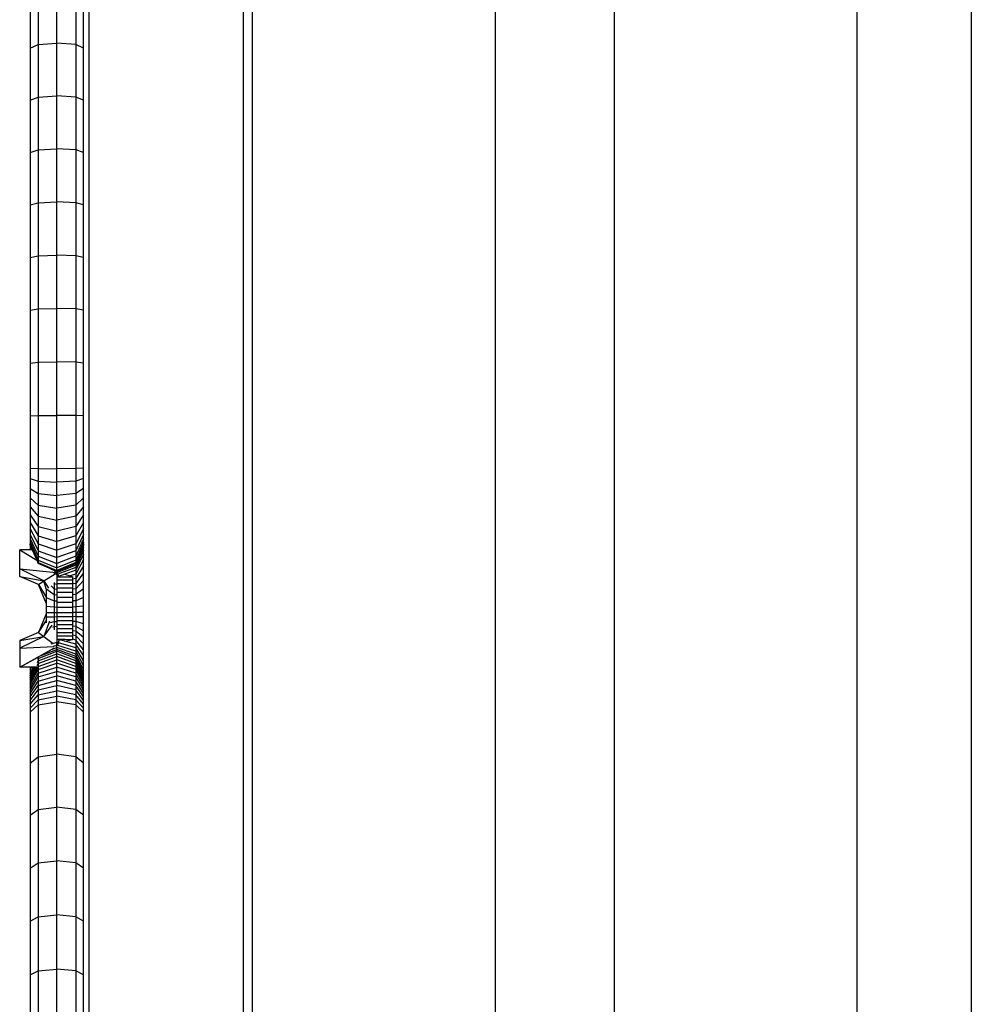
# Model space of a CAD drawing. Units: millimetres. Extents: x -344 to 1564, y -51 to 1225.
# Drawn here: x 343 to 361, y 311 to 329 of the extents above; entities that cross this region are included whole.
import ezdxf

# ---------------------------------------------------------------- set-up
doc = ezdxf.new("R2010")
doc.units = ezdxf.units.MM
doc.header["$LTSCALE"] = 45
doc.layers.add('VP-EQ', color=7, linetype='Continuous', true_color=0x8a3492)

# ---------------------------------------------------------------- blocks, each defined once
blk = doc.blocks.new('RB1904_')
at = {"color": 0}
for p, q in [((-343.704, -204.524), (-343.704, -316.472)), ((-341.47, -206.974), (-341.47, -313.816)), ((-351.34, -209.206), (-351.34, -311.228)), ((-348.44, -209.206), (-348.44, -311.228)), ((-348.27, -209.219), (-348.27, -311.217)), ((-336.904, -211.335), (-336.904, -309.672)), ((-334.756, -213.524), (-334.756, -307.206)), ((-352.44, -265.496), (-352.44, -266.471)), ((-352.294, -265.423), (-352.294, -266.406)), ((-351.94, -266.379), (-351.94, -265.392)), ((-351.586, -265.423), (-351.586, -266.406)), ((-351.44, -266.471), (-351.44, -265.496)), ((-352.44, -266.471), (-352.294, -266.406)), ((-352.44, -266.471), (-352.44, -267.45)), ((-352.294, -266.406), (-351.94, -266.379)), ((-352.294, -266.406), (-352.294, -267.393)), ((-351.586, -266.406), (-351.94, -266.379)), ((-351.94, -267.369), (-351.94, -266.379)), ((-351.44, -266.471), (-351.586, -266.406)), ((-351.586, -266.406), (-351.586, -267.393)), ((-351.44, -267.45), (-351.44, -266.471)), ((-352.44, -267.45), (-352.294, -267.393)), ((-352.294, -267.393), (-351.94, -267.369)), ((-352.294, -267.393), (-352.294, -268.384)), ((-351.586, -267.393), (-351.94, -267.369)), ((-351.94, -268.364), (-351.94, -267.369)), ((-351.44, -267.45), (-351.586, -267.393)), ((-351.586, -267.393), (-351.586, -268.384)), ((-352.44, -267.45), (-352.44, -268.433)), ((-351.44, -268.433), (-351.44, -267.45)), ((-352.44, -268.433), (-352.294, -268.384)), ((-352.44, -268.433), (-352.44, -269.419)), ((-352.294, -268.384), (-351.94, -268.364)), ((-352.294, -268.384), (-352.294, -269.378)), ((-351.586, -268.384), (-351.94, -268.364)), ((-351.94, -269.361), (-351.94, -268.364)), ((-351.44, -268.433), (-351.586, -268.384)), ((-351.586, -268.384), (-351.586, -269.378)), ((-351.44, -269.419), (-351.44, -268.433)), ((-352.44, -269.419), (-352.294, -269.378)), ((-352.44, -269.419), (-352.44, -270.407)), ((-352.294, -269.378), (-351.94, -269.361)), ((-352.294, -269.378), (-352.294, -270.375)), ((-351.586, -269.378), (-351.94, -269.361)), ((-351.94, -270.362), (-351.94, -269.361)), ((-351.44, -269.419), (-351.586, -269.378)), ((-351.586, -269.378), (-351.586, -270.375)), ((-351.44, -270.407), (-351.44, -269.419)), ((-352.294, -270.375), (-351.94, -270.362)), ((-351.586, -270.375), (-351.94, -270.362)), ((-351.94, -271.364), (-351.94, -270.362)), ((-352.44, -270.407), (-352.294, -270.375)), ((-352.44, -270.407), (-352.44, -271.398)), ((-352.294, -270.375), (-352.294, -271.374)), ((-351.44, -270.407), (-351.586, -270.375)), ((-351.586, -270.375), (-351.586, -271.374)), ((-351.44, -271.398), (-351.44, -270.407)), ((-352.44, -271.398), (-352.294, -271.374)), ((-352.44, -271.398), (-352.44, -272.391)), ((-352.294, -271.374), (-351.94, -271.364)), ((-352.294, -271.374), (-352.294, -272.375)), ((-351.586, -271.374), (-351.94, -271.364)), ((-351.94, -272.369), (-351.94, -271.364)), ((-351.44, -271.398), (-351.586, -271.374)), ((-351.586, -271.374), (-351.586, -272.375)), ((-351.44, -272.391), (-351.44, -271.398)), ((-352.44, -272.391), (-352.294, -272.375)), ((-352.44, -272.391), (-352.44, -273.384)), ((-352.294, -272.375), (-351.94, -272.369)), ((-352.294, -272.375), (-352.294, -273.377)), ((-351.586, -272.375), (-351.94, -272.369)), ((-351.94, -273.374), (-351.94, -272.369)), ((-351.44, -272.391), (-351.586, -272.375)), ((-351.586, -272.375), (-351.586, -273.377)), ((-351.44, -273.384), (-351.44, -272.391)), ((-352.44, -273.384), (-352.294, -273.377)), ((-352.44, -273.384), (-352.44, -274.364)), ((-352.294, -273.377), (-351.94, -273.374)), ((-352.294, -273.377), (-352.294, -274.375)), ((-351.586, -273.377), (-351.94, -273.374)), ((-351.94, -274.379), (-351.94, -273.374)), ((-351.44, -273.384), (-351.586, -273.377)), ((-351.586, -273.377), (-351.586, -274.375)), ((-351.44, -274.364), (-351.44, -273.384)), ((-352.44, -274.364), (-352.44, -274.562)), ((-352.44, -274.364), (-352.294, -274.375)), ((-352.294, -274.375), (-352.294, -274.611)), ((-352.294, -274.375), (-351.94, -274.379)), ((-351.586, -274.375), (-351.94, -274.379)), ((-351.94, -274.631), (-351.94, -274.379)), ((-351.44, -274.364), (-351.586, -274.375)), ((-351.586, -274.375), (-351.586, -274.611)), ((-351.44, -274.562), (-351.44, -274.364)), ((-352.44, -274.562), (-352.44, -274.746)), ((-352.44, -274.562), (-352.294, -274.611)), ((-352.294, -274.611), (-352.294, -274.84)), ((-352.294, -274.611), (-351.94, -274.631)), ((-351.586, -274.611), (-351.94, -274.631)), ((-351.44, -274.562), (-351.586, -274.611)), ((-351.586, -274.611), (-351.586, -274.84)), ((-351.44, -274.746), (-351.44, -274.562)), ((-352.44, -274.746), (-352.44, -274.923)), ((-352.44, -274.746), (-352.294, -274.84)), ((-351.94, -274.879), (-351.94, -274.631)), ((-351.44, -274.746), (-351.586, -274.84)), ((-351.44, -274.923), (-351.44, -274.746)), ((-352.44, -274.923), (-352.44, -275.09)), ((-352.44, -274.923), (-352.294, -275.06)), ((-352.294, -274.84), (-352.294, -275.06)), ((-352.294, -274.84), (-351.94, -274.879)), ((-351.586, -274.84), (-351.94, -274.879)), ((-351.94, -275.117), (-351.94, -274.879)), ((-351.586, -274.84), (-351.586, -275.06)), ((-351.44, -274.923), (-351.586, -275.06)), ((-351.44, -275.09), (-351.44, -274.923)), ((-352.44, -275.09), (-352.44, -275.245)), ((-352.44, -275.09), (-352.294, -275.269)), ((-352.294, -275.06), (-352.294, -275.269)), ((-352.294, -275.06), (-351.94, -275.117)), ((-351.586, -275.06), (-351.94, -275.117)), ((-351.94, -275.343), (-351.94, -275.117)), ((-351.586, -275.06), (-351.586, -275.269)), ((-351.44, -275.09), (-351.586, -275.269)), ((-351.44, -275.245), (-351.44, -275.09)), ((-352.44, -275.245), (-352.44, -275.386)), ((-352.44, -275.245), (-352.294, -275.463)), ((-352.294, -275.269), (-352.294, -275.463)), ((-352.294, -275.269), (-351.94, -275.343)), ((-351.586, -275.269), (-351.94, -275.343)), ((-351.94, -275.552), (-351.94, -275.343)), ((-351.44, -275.245), (-351.586, -275.463)), ((-351.586, -275.269), (-351.586, -275.463)), ((-351.44, -275.386), (-351.44, -275.245)), ((-352.44, -275.386), (-352.44, -275.509)), ((-352.44, -275.386), (-352.294, -275.637)), ((-352.44, -275.509), (-352.44, -275.612)), ((-352.44, -275.509), (-352.294, -275.791)), ((-352.294, -275.463), (-352.294, -275.637)), ((-352.294, -275.463), (-351.94, -275.552)), ((-351.586, -275.463), (-351.94, -275.552)), ((-351.44, -275.386), (-351.586, -275.637)), ((-351.586, -275.463), (-351.586, -275.637)), ((-351.44, -275.509), (-351.586, -275.791)), ((-351.44, -275.509), (-351.44, -275.386)), ((-351.44, -275.612), (-351.44, -275.509)), ((-352.44, -275.612), (-352.44, -275.695)), ((-352.44, -275.612), (-352.294, -275.92)), ((-352.44, -275.695), (-352.44, -275.755)), ((-352.44, -275.695), (-352.294, -276.022)), ((-352.294, -275.637), (-352.294, -275.791)), ((-352.294, -275.637), (-351.94, -275.742)), ((-351.94, -275.742), (-351.94, -275.552)), ((-351.586, -275.637), (-351.94, -275.742)), ((-351.44, -275.612), (-351.586, -275.92)), ((-351.586, -275.637), (-351.586, -275.791)), ((-351.44, -275.695), (-351.586, -276.022)), ((-351.44, -275.695), (-351.44, -275.612)), ((-351.44, -275.755), (-351.44, -275.695)), ((-352.64, -276.258), (-352.64, -275.904)), ((-352.64, -275.904), (-352.319, -276.096)), ((-352.44, -275.904), (-352.64, -275.904)), ((-352.64, -275.904), (-352.319, -276.096)), ((-352.399, -275.904), (-352.64, -275.904)), ((-352.44, -275.755), (-352.44, -275.791)), ((-352.44, -275.755), (-352.294, -276.097)), ((-352.44, -275.791), (-352.294, -276.142)), ((-352.44, -275.815), (-352.44, -275.791)), ((-352.44, -275.815), (-352.44, -275.85)), ((-352.44, -275.815), (-352.403, -275.904)), ((-352.44, -275.815), (-352.399, -275.904)), ((-352.44, -275.85), (-352.44, -275.904)), ((-352.44, -275.85), (-352.416, -275.904)), ((-352.416, -275.904), (-352.44, -275.904)), ((-352.403, -275.904), (-352.416, -275.904)), ((-352.399, -275.904), (-352.403, -275.904)), ((-352.403, -275.904), (-352.319, -276.096)), ((-352.294, -275.791), (-352.294, -275.92)), ((-352.294, -275.791), (-351.94, -275.907)), ((-351.94, -275.907), (-351.94, -275.742)), ((-351.586, -275.791), (-351.94, -275.907)), ((-351.94, -276.047), (-351.94, -275.907)), ((-351.44, -275.755), (-351.586, -276.097)), ((-351.586, -275.791), (-351.586, -275.92)), ((-351.44, -275.791), (-351.586, -276.142)), ((-351.44, -275.815), (-351.586, -276.158)), ((-351.44, -275.85), (-351.586, -276.19)), ((-351.44, -275.907), (-351.586, -276.231)), ((-351.44, -275.791), (-351.44, -275.755)), ((-351.44, -275.791), (-351.44, -275.815)), ((-351.44, -275.85), (-351.44, -275.815)), ((-351.44, -275.907), (-351.44, -275.85)), ((-351.44, -275.985), (-351.44, -275.907)), ((-352.319, -276.096), (-352.294, -276.158)), ((-352.294, -275.92), (-352.294, -276.022)), ((-352.294, -275.92), (-351.94, -276.047)), ((-352.294, -276.022), (-352.294, -276.097)), ((-352.294, -276.022), (-351.94, -276.158)), ((-352.294, -276.097), (-352.294, -276.142)), ((-352.294, -276.097), (-351.94, -276.239)), ((-351.586, -275.92), (-351.94, -276.047)), ((-351.586, -276.022), (-351.94, -276.158)), ((-351.94, -276.158), (-351.94, -276.047)), ((-351.586, -276.097), (-351.94, -276.239)), ((-351.586, -275.92), (-351.586, -276.022)), ((-351.44, -275.985), (-351.586, -276.286)), ((-351.586, -276.022), (-351.586, -276.097)), ((-351.44, -276.084), (-351.586, -276.356)), ((-351.586, -276.097), (-351.586, -276.142)), ((-351.44, -276.084), (-351.44, -275.985)), ((-351.44, -276.2), (-351.44, -276.084)), ((-352.64, -276.404), (-352.64, -276.258)), ((-352.183, -276.485), (-352.64, -276.258)), ((-352.64, -276.258), (-351.956, -276.325)), ((-352.294, -276.142), (-352.294, -276.158)), ((-352.294, -276.142), (-351.94, -276.288)), ((-352.039, -276.264), (-352.294, -276.158)), ((-352.054, -276.264), (-352.014, -276.278)), ((-352.039, -276.264), (-352.014, -276.278)), ((-352.039, -276.264), (-352, -276.286)), ((-352.014, -276.278), (-352.011, -276.275)), ((-352.014, -276.278), (-352, -276.286)), ((-352, -276.286), (-351.994, -276.286)), ((-351.996, -276.281), (-351.994, -276.286)), ((-351.994, -276.286), (-351.994, -276.289)), ((-351.994, -276.286), (-351.94, -276.304)), ((-351.994, -276.286), (-351.94, -276.311)), ((-351.586, -276.142), (-351.94, -276.288)), ((-351.94, -276.239), (-351.94, -276.158)), ((-351.586, -276.158), (-351.94, -276.304)), ((-351.586, -276.166), (-351.94, -276.311)), ((-351.586, -276.19), (-351.94, -276.332)), ((-351.94, -276.288), (-351.94, -276.239)), ((-351.94, -276.304), (-351.94, -276.288)), ((-351.586, -276.231), (-351.924, -276.359)), ((-351.586, -276.286), (-351.79, -276.358)), ((-351.586, -276.142), (-351.586, -276.158)), ((-351.586, -276.158), (-351.586, -276.166)), ((-351.586, -276.166), (-351.586, -276.19)), ((-351.586, -276.19), (-351.586, -276.231)), ((-351.44, -276.2), (-351.586, -276.438)), ((-351.586, -276.231), (-351.586, -276.286)), ((-351.586, -276.286), (-351.586, -276.356)), ((-351.44, -276.332), (-351.44, -276.2)), ((-352.286, -276.551), (-352.64, -276.404)), ((-352.64, -276.404), (-352.183, -276.485)), ((-352.183, -276.485), (-351.973, -276.352)), ((-352, -276.342), (-351.973, -276.352)), ((-351.993, -276.311), (-351.956, -276.325)), ((-351.973, -276.352), (-351.94, -276.332)), ((-351.973, -276.352), (-351.94, -276.365)), ((-351.956, -276.325), (-351.94, -276.332)), ((-351.94, -276.311), (-351.94, -276.304)), ((-351.94, -276.304), (-351.94, -276.311)), ((-351.94, -276.332), (-351.94, -276.311)), ((-351.94, -276.365), (-351.94, -276.332)), ((-351.94, -276.332), (-351.94, -276.365)), ((-351.93, -276.361), (-351.94, -276.365)), ((-351.94, -276.365), (-351.94, -276.411)), ((-351.924, -276.405), (-351.94, -276.411)), ((-351.94, -276.411), (-351.94, -276.468)), ((-351.94, -276.411), (-351.921, -276.411)), ((-351.94, -276.468), (-351.64, -276.468)), ((-351.94, -276.468), (-351.94, -276.536)), ((-351.93, -276.361), (-351.922, -276.365)), ((-351.927, -276.347), (-351.924, -276.359)), ((-351.927, -276.347), (-351.909, -276.411)), ((-351.924, -276.359), (-351.922, -276.365)), ((-351.922, -276.365), (-351.912, -276.401)), ((-351.921, -276.411), (-351.909, -276.411)), ((-351.79, -276.358), (-351.912, -276.401)), ((-351.912, -276.401), (-351.909, -276.411)), ((-351.909, -276.411), (-351.79, -276.411)), ((-351.79, -276.358), (-351.697, -276.391)), ((-351.79, -276.411), (-351.64, -276.411)), ((-351.586, -276.356), (-351.697, -276.391)), ((-351.697, -276.391), (-351.64, -276.411)), ((-351.64, -276.453), (-351.64, -276.411)), ((-351.586, -276.438), (-351.64, -276.453)), ((-351.64, -276.468), (-351.64, -276.453)), ((-351.64, -276.536), (-351.64, -276.468)), ((-351.44, -276.332), (-351.586, -276.531)), ((-351.586, -276.356), (-351.586, -276.438)), ((-351.586, -276.438), (-351.586, -276.531)), ((-351.44, -276.477), (-351.44, -276.332)), ((-352.286, -276.551), (-352.183, -276.485)), ((-352.14, -276.904), (-352.286, -276.551)), ((-352.286, -276.551), (-352.14, -276.792)), ((-352.183, -276.485), (-352.098, -276.62)), ((-352.14, -276.632), (-352.183, -276.485)), ((-352.14, -276.632), (-352.14, -276.792)), ((-352.14, -276.632), (-352.129, -276.641)), ((-352.129, -276.641), (-351.994, -276.743)), ((-352.047, -276.576), (-351.994, -276.633)), ((-351.999, -276.524), (-351.994, -276.531)), ((-351.994, -276.516), (-351.994, -276.531)), ((-351.994, -276.531), (-351.994, -276.633)), ((-351.994, -276.531), (-351.94, -276.544)), ((-351.994, -276.633), (-351.994, -276.743)), ((-351.994, -276.633), (-351.94, -276.643)), ((-351.94, -276.536), (-351.64, -276.536)), ((-351.94, -276.536), (-351.94, -276.544)), ((-351.94, -276.544), (-351.94, -276.613)), ((-351.94, -276.613), (-351.64, -276.613)), ((-351.94, -276.613), (-351.94, -276.643)), ((-351.94, -276.643), (-351.94, -276.698)), ((-351.586, -276.531), (-351.64, -276.543)), ((-351.64, -276.543), (-351.64, -276.536)), ((-351.64, -276.613), (-351.64, -276.543)), ((-351.64, -276.643), (-351.64, -276.613)), ((-351.586, -276.633), (-351.64, -276.643)), ((-351.64, -276.698), (-351.64, -276.643)), ((-351.44, -276.477), (-351.586, -276.633)), ((-351.586, -276.531), (-351.586, -276.633)), ((-351.44, -276.632), (-351.586, -276.743)), ((-351.586, -276.633), (-351.586, -276.743)), ((-351.44, -276.632), (-351.44, -276.477)), ((-351.44, -276.795), (-351.44, -276.632)), ((-352.14, -276.792), (-352.14, -276.795)), ((-352.14, -276.795), (-352.14, -276.904)), ((-352.14, -276.795), (-351.994, -276.857)), ((-351.994, -276.743), (-351.994, -276.857)), ((-351.994, -276.743), (-351.94, -276.75)), ((-351.94, -276.698), (-351.64, -276.698)), ((-351.94, -276.698), (-351.94, -276.75)), ((-351.94, -276.75), (-351.94, -276.789)), ((-351.94, -276.789), (-351.64, -276.789)), ((-351.94, -276.789), (-351.94, -276.862)), ((-351.64, -276.75), (-351.64, -276.698)), ((-351.586, -276.743), (-351.64, -276.75)), ((-351.64, -276.789), (-351.64, -276.75)), ((-351.64, -276.862), (-351.64, -276.789)), ((-351.586, -276.743), (-351.586, -276.858)), ((-351.44, -276.795), (-351.586, -276.858)), ((-351.44, -276.962), (-351.44, -276.795)), ((-352.14, -276.904), (-352.14, -276.962)), ((-352.14, -276.962), (-352.14, -277.077)), ((-352.14, -276.962), (-351.994, -276.975)), ((-351.994, -276.857), (-351.994, -276.975)), ((-351.994, -276.857), (-351.94, -276.862)), ((-351.994, -276.975), (-351.994, -277.078)), ((-351.994, -276.975), (-351.94, -276.976)), ((-351.94, -276.862), (-351.94, -276.884)), ((-351.94, -276.884), (-351.64, -276.884)), ((-351.94, -276.884), (-351.94, -276.976)), ((-351.94, -276.976), (-351.94, -276.981)), ((-351.94, -276.981), (-351.64, -276.981)), ((-351.94, -276.981), (-351.94, -277.079)), ((-351.586, -276.858), (-351.64, -276.862)), ((-351.64, -276.884), (-351.64, -276.862)), ((-351.64, -276.976), (-351.64, -276.884)), ((-351.586, -276.975), (-351.64, -276.976)), ((-351.64, -276.981), (-351.64, -276.976)), ((-351.64, -277.079), (-351.64, -276.981)), ((-351.586, -276.858), (-351.586, -276.975)), ((-351.44, -276.962), (-351.586, -276.975)), ((-351.586, -276.975), (-351.586, -277.078)), ((-351.44, -277.077), (-351.44, -276.962)), ((-352.14, -277.104), (-352.286, -277.458)), ((-352.14, -277.077), (-351.994, -277.078)), ((-352.14, -277.077), (-352.14, -277.104)), ((-352.14, -277.104), (-352.14, -277.163)), ((-352.14, -277.163), (-351.994, -277.158)), ((-352.14, -277.163), (-352.14, -277.233)), ((-351.994, -277.078), (-351.994, -277.158)), ((-351.994, -277.078), (-351.94, -277.079)), ((-351.994, -277.158), (-351.94, -277.155)), ((-351.994, -277.158), (-351.994, -277.25)), ((-351.94, -277.079), (-351.64, -277.079)), ((-351.94, -277.079), (-351.94, -277.155)), ((-351.94, -277.155), (-351.64, -277.155)), ((-351.94, -277.155), (-351.94, -277.232)), ((-351.586, -277.078), (-351.64, -277.079)), ((-351.64, -277.155), (-351.64, -277.079)), ((-351.586, -277.158), (-351.64, -277.155)), ((-351.64, -277.232), (-351.64, -277.155)), ((-351.44, -277.077), (-351.586, -277.078)), ((-351.586, -277.078), (-351.586, -277.158)), ((-351.44, -277.163), (-351.586, -277.158)), ((-351.586, -277.158), (-351.586, -277.25)), ((-351.44, -277.163), (-351.44, -277.077)), ((-351.44, -277.293), (-351.44, -277.163)), ((-352.286, -277.458), (-352.14, -277.233)), ((-352.077, -277.239), (-352.183, -277.533)), ((-352.183, -277.533), (-352.03, -277.32)), ((-352.14, -277.233), (-352.14, -277.275)), ((-352.058, -277.269), (-351.994, -277.25)), ((-352.014, -277.352), (-351.994, -277.341)), ((-351.994, -277.25), (-351.94, -277.247)), ((-351.994, -277.25), (-351.994, -277.341)), ((-351.994, -277.341), (-351.94, -277.336)), ((-351.994, -277.341), (-351.994, -277.403)), ((-351.94, -277.232), (-351.64, -277.232)), ((-351.94, -277.232), (-351.94, -277.247)), ((-351.94, -277.247), (-351.94, -277.307)), ((-351.94, -277.307), (-351.64, -277.307)), ((-351.94, -277.307), (-351.94, -277.336)), ((-351.94, -277.336), (-351.94, -277.381)), ((-351.94, -277.381), (-351.64, -277.381)), ((-351.94, -277.381), (-351.94, -277.389)), ((-351.94, -277.389), (-351.94, -277.452)), ((-351.64, -277.247), (-351.64, -277.232)), ((-351.586, -277.25), (-351.64, -277.247)), ((-351.64, -277.307), (-351.64, -277.247)), ((-351.64, -277.336), (-351.64, -277.307)), ((-351.586, -277.341), (-351.64, -277.336)), ((-351.64, -277.381), (-351.64, -277.336)), ((-351.64, -277.422), (-351.64, -277.381)), ((-351.44, -277.293), (-351.586, -277.25)), ((-351.586, -277.25), (-351.586, -277.341)), ((-351.44, -277.422), (-351.586, -277.341)), ((-351.586, -277.341), (-351.586, -277.43)), ((-351.44, -277.422), (-351.44, -277.293)), ((-352.286, -277.458), (-352.64, -277.604)), ((-352.183, -277.533), (-352.64, -277.751)), ((-352.64, -277.604), (-352.183, -277.533)), ((-352.286, -277.458), (-352.183, -277.533)), ((-352.183, -277.533), (-352.008, -277.66)), ((-351.94, -277.452), (-351.64, -277.452)), ((-351.94, -277.452), (-351.94, -277.519)), ((-351.94, -277.519), (-351.64, -277.519)), ((-351.94, -277.519), (-351.94, -277.582)), ((-351.915, -277.588), (-351.94, -277.582)), ((-351.94, -277.582), (-351.94, -277.64)), ((-351.94, -277.582), (-351.913, -277.582)), ((-351.924, -277.686), (-351.891, -277.582)), ((-351.913, -277.582), (-351.891, -277.582)), ((-351.895, -277.594), (-351.891, -277.582)), ((-351.891, -277.582), (-351.79, -277.582)), ((-351.79, -277.582), (-351.646, -277.584)), ((-351.79, -277.62), (-351.646, -277.584)), ((-351.64, -277.582), (-351.646, -277.584)), ((-351.586, -277.43), (-351.64, -277.422)), ((-351.64, -277.452), (-351.64, -277.422)), ((-351.64, -277.506), (-351.64, -277.452)), ((-351.586, -277.515), (-351.64, -277.506)), ((-351.64, -277.519), (-351.64, -277.506)), ((-351.64, -277.582), (-351.64, -277.519)), ((-351.586, -277.596), (-351.64, -277.582)), ((-351.44, -277.547), (-351.586, -277.43)), ((-351.586, -277.43), (-351.586, -277.515)), ((-351.44, -277.668), (-351.586, -277.515)), ((-351.586, -277.515), (-351.586, -277.596)), ((-351.44, -277.547), (-351.44, -277.422)), ((-351.44, -277.668), (-351.44, -277.547)), ((-352.64, -277.604), (-352.64, -277.751)), ((-352.64, -277.751), (-352, -277.718)), ((-352.64, -278.104), (-351.995, -277.75)), ((-352.64, -277.751), (-352.64, -278.104)), ((-352.255, -277.893), (-352.03, -277.769)), ((-352.008, -277.66), (-352.057, -277.674)), ((-352.03, -277.769), (-351.94, -277.738)), ((-352.03, -277.769), (-351.995, -277.749)), ((-351.94, -277.64), (-352.008, -277.66)), ((-352.003, -277.712), (-351.94, -277.692)), ((-351.924, -277.644), (-351.94, -277.64)), ((-351.94, -277.692), (-351.94, -277.64)), ((-351.94, -277.64), (-351.924, -277.64)), ((-351.586, -277.805), (-351.94, -277.692)), ((-351.94, -277.738), (-351.94, -277.692)), ((-351.586, -277.86), (-351.94, -277.738)), ((-351.94, -277.776), (-351.94, -277.738)), ((-351.924, -277.64), (-351.909, -277.64)), ((-351.924, -277.686), (-351.912, -277.648)), ((-351.912, -277.648), (-351.909, -277.64)), ((-351.586, -277.742), (-351.912, -277.648)), ((-351.909, -277.64), (-351.895, -277.594)), ((-351.79, -277.62), (-351.895, -277.594)), ((-351.586, -277.672), (-351.79, -277.62)), ((-351.44, -277.783), (-351.586, -277.596)), ((-351.586, -277.596), (-351.586, -277.672)), ((-351.44, -277.89), (-351.586, -277.672)), ((-351.586, -277.672), (-351.586, -277.742)), ((-351.44, -277.989), (-351.586, -277.742)), ((-351.586, -277.742), (-351.586, -277.805)), ((-351.44, -277.783), (-351.44, -277.668)), ((-352.64, -278.104), (-352.294, -277.916)), ((-352.299, -277.953), (-352.294, -277.942)), ((-352.294, -277.942), (-351.94, -277.808)), ((-352.294, -277.986), (-351.94, -277.854)), ((-352.294, -278.035), (-351.94, -277.908)), ((-352.294, -277.916), (-352.291, -277.912)), ((-352.294, -277.916), (-352.294, -277.942)), ((-352.294, -277.942), (-352.294, -277.986)), ((-352.291, -277.912), (-352.255, -277.893)), ((-352.255, -277.893), (-351.94, -277.776)), ((-351.586, -277.907), (-351.94, -277.776)), ((-351.94, -277.808), (-351.94, -277.776)), ((-351.586, -277.942), (-351.94, -277.808)), ((-351.94, -277.854), (-351.94, -277.808)), ((-351.586, -277.986), (-351.94, -277.854)), ((-351.94, -277.908), (-351.94, -277.854)), ((-351.586, -278.035), (-351.94, -277.908)), ((-351.94, -277.968), (-351.94, -277.908)), ((-351.44, -278.078), (-351.586, -277.805)), ((-351.586, -277.805), (-351.586, -277.86)), ((-351.44, -278.155), (-351.586, -277.86)), ((-351.586, -277.86), (-351.586, -277.907)), ((-351.44, -278.222), (-351.586, -277.907)), ((-351.586, -277.907), (-351.586, -277.942)), ((-351.44, -278.265), (-351.586, -277.942)), ((-351.586, -277.942), (-351.586, -277.986)), ((-351.44, -277.89), (-351.44, -277.783)), ((-351.44, -277.989), (-351.44, -277.89)), ((-352.44, -278.104), (-352.64, -278.104)), ((-352.44, -278.387), (-352.294, -278.091)), ((-352.44, -278.344), (-352.326, -278.104)), ((-352.44, -278.306), (-352.348, -278.104)), ((-352.44, -278.265), (-352.367, -278.104)), ((-352.44, -278.222), (-352.386, -278.104)), ((-352.44, -278.155), (-352.415, -278.104)), ((-352.44, -278.104), (-352.44, -278.155)), ((-352.415, -278.104), (-352.44, -278.104)), ((-352.386, -278.104), (-352.415, -278.104)), ((-352.367, -278.104), (-352.386, -278.104)), ((-352.348, -278.104), (-352.367, -278.104)), ((-352.326, -278.104), (-352.348, -278.104)), ((-352.315, -278.104), (-352.326, -278.104)), ((-352.314, -278.078), (-352.294, -278.035)), ((-352.308, -278.018), (-352.294, -277.986)), ((-352.294, -278.091), (-351.94, -277.968)), ((-352.294, -277.986), (-352.294, -278.035)), ((-352.294, -278.152), (-351.94, -278.034)), ((-352.294, -278.035), (-352.294, -278.091)), ((-352.294, -278.091), (-352.294, -278.152)), ((-352.294, -278.218), (-351.94, -278.107)), ((-351.586, -278.091), (-351.94, -277.968)), ((-351.94, -278.034), (-351.94, -277.968)), ((-351.586, -278.152), (-351.94, -278.034)), ((-351.94, -278.107), (-351.94, -278.034)), ((-351.586, -278.218), (-351.94, -278.107)), ((-351.94, -278.186), (-351.94, -278.107)), ((-351.44, -278.306), (-351.586, -277.986)), ((-351.586, -277.986), (-351.586, -278.035)), ((-351.44, -278.344), (-351.586, -278.035)), ((-351.586, -278.035), (-351.586, -278.091)), ((-351.44, -278.387), (-351.586, -278.091)), ((-351.586, -278.091), (-351.586, -278.152)), ((-351.44, -278.078), (-351.44, -277.989)), ((-351.44, -278.155), (-351.44, -278.078)), ((-352.44, -278.434), (-352.294, -278.152)), ((-352.44, -278.155), (-352.44, -278.222)), ((-352.44, -278.486), (-352.294, -278.218)), ((-352.44, -278.222), (-352.44, -278.265)), ((-352.44, -278.265), (-352.44, -278.306)), ((-352.44, -278.543), (-352.294, -278.29)), ((-352.44, -278.306), (-352.44, -278.344)), ((-352.294, -278.152), (-352.294, -278.218)), ((-352.294, -278.29), (-351.94, -278.186)), ((-352.294, -278.218), (-352.294, -278.29)), ((-352.294, -278.367), (-351.94, -278.27)), ((-352.294, -278.29), (-352.294, -278.367)), ((-351.586, -278.29), (-351.94, -278.186)), ((-351.94, -278.27), (-351.94, -278.186)), ((-351.586, -278.367), (-351.94, -278.27)), ((-351.94, -278.359), (-351.94, -278.27)), ((-351.44, -278.434), (-351.586, -278.152)), ((-351.586, -278.152), (-351.586, -278.218)), ((-351.44, -278.486), (-351.586, -278.218)), ((-351.586, -278.218), (-351.586, -278.29)), ((-351.44, -278.543), (-351.586, -278.29)), ((-351.586, -278.29), (-351.586, -278.367)), ((-351.44, -278.222), (-351.44, -278.155)), ((-351.44, -278.265), (-351.44, -278.222)), ((-351.44, -278.306), (-351.44, -278.265)), ((-351.44, -278.344), (-351.44, -278.306)), ((-352.44, -278.344), (-352.44, -278.387)), ((-352.44, -278.603), (-352.294, -278.367)), ((-352.44, -278.387), (-352.44, -278.434)), ((-352.44, -278.434), (-352.44, -278.486)), ((-352.44, -278.666), (-352.294, -278.449)), ((-352.44, -278.486), (-352.44, -278.543)), ((-352.294, -278.449), (-351.94, -278.359)), ((-352.294, -278.367), (-352.294, -278.449)), ((-352.294, -278.449), (-352.294, -278.535)), ((-352.294, -278.535), (-351.94, -278.453)), ((-351.586, -278.449), (-351.94, -278.359)), ((-351.94, -278.453), (-351.94, -278.359)), ((-351.586, -278.535), (-351.94, -278.453)), ((-351.94, -278.551), (-351.94, -278.453)), ((-351.44, -278.603), (-351.586, -278.367)), ((-351.586, -278.367), (-351.586, -278.449)), ((-351.44, -278.666), (-351.586, -278.449)), ((-351.586, -278.449), (-351.586, -278.535)), ((-351.44, -278.387), (-351.44, -278.344)), ((-351.44, -278.434), (-351.44, -278.387)), ((-351.44, -278.486), (-351.44, -278.434)), ((-351.44, -278.543), (-351.44, -278.486)), ((-352.44, -278.734), (-352.294, -278.535)), ((-352.44, -278.543), (-352.44, -278.603)), ((-352.44, -278.603), (-352.44, -278.666)), ((-352.44, -278.804), (-352.294, -278.625)), ((-352.44, -278.666), (-352.44, -278.734)), ((-352.294, -278.535), (-352.294, -278.625)), ((-352.294, -278.625), (-351.94, -278.551)), ((-352.294, -278.625), (-352.294, -278.719)), ((-352.294, -278.719), (-351.94, -278.653)), ((-351.586, -278.625), (-351.94, -278.551)), ((-351.94, -278.653), (-351.94, -278.551)), ((-351.586, -278.719), (-351.94, -278.653)), ((-351.94, -278.759), (-351.94, -278.653)), ((-351.44, -278.734), (-351.586, -278.535)), ((-351.586, -278.535), (-351.586, -278.625)), ((-351.44, -278.804), (-351.586, -278.625)), ((-351.586, -278.625), (-351.586, -278.719)), ((-351.44, -278.603), (-351.44, -278.543)), ((-351.44, -278.666), (-351.44, -278.603)), ((-351.44, -278.734), (-351.44, -278.666)), ((-352.44, -278.877), (-352.294, -278.719)), ((-352.44, -278.734), (-352.44, -278.804)), ((-352.44, -278.804), (-352.44, -278.877)), ((-352.44, -278.951), (-352.294, -278.815)), ((-352.44, -278.877), (-352.44, -278.951)), ((-352.294, -278.719), (-352.294, -278.815)), ((-352.294, -278.815), (-351.94, -278.759)), ((-352.294, -278.815), (-352.294, -279.793)), ((-351.586, -278.815), (-351.94, -278.759)), ((-351.94, -279.744), (-351.94, -278.759)), ((-351.44, -278.877), (-351.586, -278.719)), ((-351.586, -278.719), (-351.586, -278.815)), ((-351.44, -278.951), (-351.586, -278.815)), ((-351.586, -278.815), (-351.586, -279.793)), ((-351.44, -278.804), (-351.44, -278.734)), ((-351.44, -278.877), (-351.44, -278.804)), ((-351.44, -278.951), (-351.44, -278.877)), ((-352.44, -278.951), (-352.44, -279.91)), ((-351.44, -279.91), (-351.44, -278.951)), ((-352.44, -279.91), (-352.294, -279.793)), ((-352.294, -279.793), (-351.94, -279.744)), ((-352.294, -279.793), (-352.294, -280.784)), ((-351.586, -279.793), (-351.94, -279.744)), ((-351.94, -280.74), (-351.94, -279.744)), ((-351.44, -279.91), (-351.586, -279.793)), ((-351.586, -279.793), (-351.586, -280.784)), ((-352.44, -279.91), (-352.44, -280.891)), ((-351.44, -280.891), (-351.44, -279.91)), ((-352.44, -280.891), (-352.294, -280.784)), ((-352.44, -280.891), (-352.44, -281.882)), ((-352.294, -280.784), (-351.94, -280.74)), ((-352.294, -280.784), (-352.294, -281.786)), ((-351.586, -280.784), (-351.94, -280.74)), ((-351.94, -281.746), (-351.94, -280.74)), ((-351.44, -280.891), (-351.586, -280.784)), ((-351.586, -280.784), (-351.586, -281.786)), ((-351.44, -281.882), (-351.44, -280.891)), ((-352.44, -281.882), (-352.294, -281.786)), ((-352.294, -281.786), (-351.94, -281.746)), ((-352.294, -281.786), (-352.294, -282.796)), ((-351.586, -281.786), (-351.94, -281.746)), ((-351.94, -282.761), (-351.94, -281.746)), ((-351.44, -281.882), (-351.586, -281.786)), ((-351.586, -281.786), (-351.586, -282.796)), ((-352.44, -281.882), (-352.44, -282.882)), ((-351.44, -282.882), (-351.44, -281.882)), ((-352.294, -282.796), (-351.94, -282.761)), ((-351.586, -282.796), (-351.94, -282.761)), ((-351.94, -283.784), (-351.94, -282.761)), ((-352.44, -282.882), (-352.294, -282.796)), ((-352.44, -282.882), (-352.44, -283.889)), ((-352.294, -282.796), (-352.294, -283.815)), ((-351.44, -282.882), (-351.586, -282.796)), ((-351.586, -282.796), (-351.586, -283.815)), ((-351.44, -283.889), (-351.44, -282.882)), ((-352.44, -283.889), (-352.294, -283.815)), ((-352.294, -283.815), (-351.94, -283.784)), ((-352.294, -283.815), (-352.294, -284.841)), ((-351.586, -283.815), (-351.94, -283.784)), ((-351.94, -284.815), (-351.94, -283.784)), ((-351.44, -283.889), (-351.586, -283.815)), ((-351.586, -283.815), (-351.586, -284.841)), ((-352.44, -283.889), (-352.44, -284.904)), ((-351.44, -284.904), (-351.44, -283.889))]:
    blk.add_line(p, q, dxfattribs=at)
blk = doc.blocks.new('RB1904_2D')
at = {"layer": 'VP-EQ', "color": 0}
blk.add_blockref('RB1904_', (695.404, 595.307), dxfattribs=at)

msp = doc.modelspace()

# ---------------------------------------------------------------- block references
at = {"layer": 'VP-EQ', "color": 0}
msp.add_blockref('RB1904_2D', (0, 0), dxfattribs=at)

doc.saveas('drawing.dxf')
